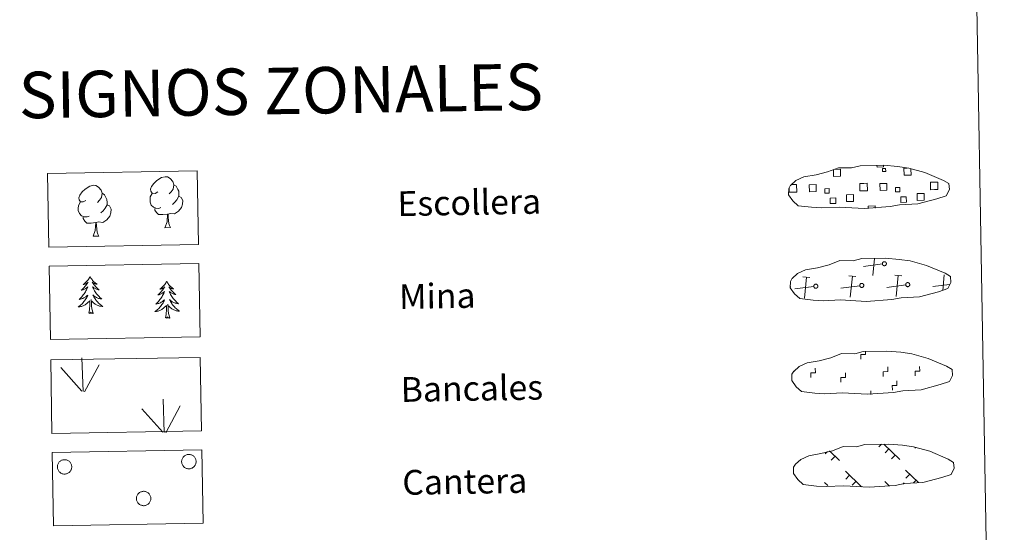
# Model space of a CAD drawing. Units: metres. Extents: x 615874 to 620381, y 4782234 to 4785281.
# Drawn here: x 616362 to 616680, y 4782412 to 4782578 of the extents above; entities that cross this region are included whole.
import ezdxf
from ezdxf.enums import TextEntityAlignment as Align

# ---------------------------------------------------------------- set-up
doc = ezdxf.new("R2010")
doc.units = ezdxf.units.M
doc.header["$MEASUREMENT"] = 0
doc.linetypes.add('DGN Style 3', pattern=[1147.6976, 819.784, -327.9136])
doc.layers.add('Nivel 63', color=7, linetype='Continuous', lineweight=0)
doc.styles.add('Style-arial', font='arial.shx', dxfattribs={"bigfont": 'arialbig.shx'})

msp = doc.modelspace()

# ---------------------------------------------------------------- linework, layer by layer
at = {"layer": 'Nivel 63', "color": 250, "linetype": 'Continuous', "lineweight": 0}
for p, q in [((616610.9, 4782524.31), (616611.58, 4782524.32)), ((616637.29, 4782494.95), (616637.82, 4782500.42)), ((616640.34, 4782498.7), (616634.25, 4782497.89)), ((616616.96, 4782494.34), (616614.7, 4782494.56)), ((616615.17, 4782487.68), (616615.83, 4782494.45)), ((616631.79, 4782494.6), (616629.52, 4782494.82)), ((616630, 4782487.94), (616630.66, 4782494.71)), ((616646.62, 4782494.86), (616644.35, 4782495.08)), ((616644.83, 4782488.2), (616645.48, 4782494.97)), ((616659.82, 4782490.15), (616660.31, 4782495.23)), ((616610.81, 4782491.3), (616610.69, 4782491.28)), ((616618.22, 4782491.43), (616612.13, 4782490.62)), ((616633.05, 4782491.68), (616626.96, 4782490.88)), ((616647.88, 4782491.94), (616641.78, 4782491.14)), ((616662.04, 4782492.11), (616656.61, 4782491.39)), ((616640.07, 4782440.54), (616639.23, 4782439.66)), ((616640.85, 4782440.55), (616645.96, 4782435.62)), ((616642.48, 4782438.98), (616641.25, 4782437.71)), ((616651.01, 4782439.44), (616650.79, 4782439.21)), ((616622.6, 4782438.14), (616621.85, 4782437.37)), ((616623.34, 4782438.39), (616626.56, 4782435.28)), ((616625.1, 4782436.69), (616623.87, 4782435.42)), ((616644.5, 4782437.03), (616643.28, 4782435.75)), ((616628.4, 4782431.81), (616633.59, 4782426.79)), ((616629.78, 4782430.48), (616628.55, 4782429.2)), ((616647.8, 4782432.14), (616651.98, 4782428.11)), ((616649.18, 4782430.81), (616647.95, 4782429.54)), ((616621.69, 4782428.13), (616622.72, 4782427.15)), ((616631.8, 4782428.52), (616630.58, 4782427.25)), ((616641.09, 4782428.47), (616642.57, 4782427.05)), ((616642.47, 4782427.14), (616642.37, 4782427.03)), ((616647.35, 4782428.09), (616646.95, 4782427.67)), ((616651.2, 4782428.86), (616650.36, 4782428))]:
    msp.add_line(p, q, dxfattribs=at)
at = {"layer": 'Nivel 63', "color": 92, "linetype": 'Continuous', "lineweight": 0}
for p, q in [((616408.89, 4782510.39), (616410.73, 4782510.42)), ((616385.75, 4782507.63), (616387.6, 4782507.66)), ((616382.48, 4782457.55), (616382.1, 4782468.35)), ((616382.06, 4782457.59), (616375.28, 4782465.23)), ((616382.94, 4782457.39), (616387.66, 4782466.17)), ((616408.67, 4782444.31), (616408.29, 4782455.11)), ((616408.24, 4782444.36), (616401.46, 4782451.99)), ((616409.13, 4782444.15), (616413.85, 4782452.93))]:
    msp.add_line(p, q, dxfattribs=at)
at = {"layer": 'Nivel 63', "color": 7, "linetype": 'Continuous', "lineweight": 0}
msp.add_line((616636.59, 4782456.6), (616636.57, 4782457.72), dxfattribs=at)
at = {"layer": 'Nivel 63', "color": 250, "linetype": 'DGN Style 3', "lineweight": 0, "flags": 128}
for points in [[(616617.49, 4782516.99), (616620.69, 4782516.82), (616626.37, 4782517.07), (616634.56, 4782516.63), (616642.89, 4782517.21), (616645.92, 4782517.77), (616651.83, 4782518.09), (616657.96, 4782519.73), (616660.98, 4782520.74), (616661.96, 4782522.73), (616661.77, 4782524.63), (616660.04, 4782525.69), (616654.07, 4782528.22), (616648.83, 4782529.66), (616645.23, 4782530.18), (616640.78, 4782530.54), (616633.15, 4782530.41), (616630.44, 4782529.71), (616626.15, 4782529.78), (616622.67, 4782528.4), (616618.94, 4782527.46), (616615.06, 4782526.81), (616612.43, 4782525.59), (616610.74, 4782524.03), (616610.74, 4782524.1), (616610.14, 4782523.07), (616610.1, 4782521.02), (616611.45, 4782519.07), (616613.2, 4782517.49), (616617.49, 4782516.99)], [(616618.01, 4782486.99), (616621.21, 4782486.83), (616626.89, 4782487.07), (616635.08, 4782486.63), (616643.41, 4782487.21), (616646.44, 4782487.78), (616652.35, 4782488.1), (616658.48, 4782489.74), (616661.5, 4782490.74), (616662.48, 4782492.73), (616662.29, 4782494.63), (616660.56, 4782495.69), (616654.59, 4782498.22), (616649.35, 4782499.66), (616645.75, 4782500.19), (616641.31, 4782500.55), (616633.67, 4782500.41), (616630.96, 4782499.71), (616626.67, 4782499.78), (616623.19, 4782498.41), (616619.47, 4782497.46), (616615.58, 4782496.81), (616612.95, 4782495.6), (616611.26, 4782494.03), (616611.27, 4782494.1), (616610.66, 4782493.07), (616610.62, 4782491.03), (616611.98, 4782489.08), (616613.72, 4782487.5), (616618.01, 4782486.99)], [(616618.54, 4782456.99), (616621.73, 4782456.83), (616627.42, 4782457.08), (616635.6, 4782456.63), (616643.93, 4782457.22), (616646.96, 4782457.78), (616652.88, 4782458.1), (616659, 4782459.75), (616662.02, 4782460.75), (616663, 4782462.74), (616662.81, 4782464.63), (616661.08, 4782465.7), (616655.12, 4782468.23), (616649.87, 4782469.67), (616646.28, 4782470.19), (616641.83, 4782470.55), (616634.2, 4782470.42), (616631.48, 4782469.71), (616627.2, 4782469.79), (616623.71, 4782468.41), (616619.99, 4782467.47), (616616.1, 4782466.82), (616613.48, 4782465.6), (616611.79, 4782464.04), (616611.79, 4782464.11), (616611.18, 4782463.08), (616611.14, 4782461.03), (616612.5, 4782459.08), (616614.24, 4782457.51), (616618.54, 4782456.99)], [(616619.06, 4782427), (616622.26, 4782426.83), (616627.94, 4782427.08), (616636.13, 4782426.64), (616644.46, 4782427.22), (616647.48, 4782427.79), (616653.4, 4782428.11), (616659.53, 4782429.75), (616662.55, 4782430.75), (616663.52, 4782432.74), (616663.34, 4782434.64), (616661.6, 4782435.7), (616655.64, 4782438.23), (616650.39, 4782439.67), (616646.8, 4782440.19), (616642.35, 4782440.55), (616634.72, 4782440.42), (616632, 4782439.72), (616627.72, 4782439.79), (616624.23, 4782438.41), (616620.51, 4782437.47), (616616.63, 4782436.82), (616614, 4782435.6), (616612.32, 4782434.04), (616612.31, 4782434.11), (616611.71, 4782433.08), (616611.66, 4782431.03), (616613.02, 4782429.09), (616614.76, 4782427.51), (616619.06, 4782427)]]:
    msp.add_lwpolyline(points, dxfattribs=at)
at = {"layer": 'Nivel 63', "color": 250, "linetype": 'Continuous', "lineweight": 0, "flags": 128}
for points in [[(616624.72, 4782529.24), (616626.8, 4782529.28), (616626.84, 4782527.01), (616624.58, 4782526.97), (616624.54, 4782529.18)], [(616640.7, 4782530.45), (616640.71, 4782530.02), (616638.62, 4782529.99), (616638.61, 4782530.46)], [(616649.58, 4782529.38), (616649.62, 4782527.41), (616647.36, 4782527.37), (616647.32, 4782529.63), (616648.39, 4782529.65)], [(616634.4, 4782522.3), (616633.1, 4782522.28), (616633.05, 4782524.69), (616634.36, 4782524.72)], [(616634.36, 4782524.72), (616635.47, 4782524.74), (616635.51, 4782522.32), (616634.4, 4782522.3)], [(616657.18, 4782522.7), (616655.87, 4782522.68), (616655.83, 4782525.09), (616657.14, 4782525.12)], [(616657.14, 4782525.12), (616658.25, 4782525.14), (616658.29, 4782522.72), (616657.18, 4782522.7)], [(616611.63, 4782521.91), (616610.32, 4782521.88), (616610.3, 4782523.19)], [(616611.58, 4782524.32), (616612.69, 4782524.34), (616612.74, 4782521.92), (616611.63, 4782521.91)], [(616635.78, 4782516.63), (616635.77, 4782517.37), (616638, 4782517.41), (616638.01, 4782516.66)]]:
    msp.add_lwpolyline(points, dxfattribs=at)
at = {"layer": 'Nivel 63', "color": 92, "linetype": 'Continuous', "lineweight": 0, "flags": 128}
for points in [[(616406.56, 4782521.93), (616405.7, 4782521.48), (616404.82, 4782521.56), (616404.38, 4782522.16), (616404.28, 4782522.85), (616404.52, 4782523.71), (616405.3, 4782524.7), (616406.32, 4782525.59), (616407.78, 4782526.57), (616409, 4782526.85), (616409.69, 4782526.78), (616410.57, 4782526.28), (616411.46, 4782525.33), (616411.74, 4782524.29), (616411.58, 4782522.89), (616410.9, 4782522.01), (616410.22, 4782521.3)], [(616383.42, 4782519.17), (616382.55, 4782518.72), (616381.68, 4782518.8), (616381.24, 4782519.4), (616381.14, 4782520.09), (616381.39, 4782520.95), (616382.15, 4782521.94), (616383.18, 4782522.83), (616384.64, 4782523.81), (616385.86, 4782524.1), (616386.55, 4782524.02), (616387.43, 4782523.52), (616388.32, 4782522.57), (616388.6, 4782521.53), (616388.44, 4782520.13), (616387.76, 4782519.25), (616387.08, 4782518.54)], [(616388.6, 4782521.53), (616389.39, 4782521.02), (616389.92, 4782519.99), (616390.19, 4782519.46), (616390.21, 4782518.51), (616390.22, 4782517.81), (616389.63, 4782516.67), (616388.96, 4782515.87), (616388.18, 4782515.17)], [(616411.74, 4782524.29), (616412.53, 4782523.78), (616413.06, 4782522.74), (616413.33, 4782522.22), (616413.35, 4782521.27), (616413.36, 4782520.57), (616412.77, 4782519.43), (616412.1, 4782518.63), (616411.33, 4782517.93)], [(616384.46, 4782514.14), (616383.77, 4782513.86), (616382.81, 4782513.95), (616382.02, 4782514.28), (616381.32, 4782514.96), (616380.94, 4782515.91), (616380.93, 4782516.6), (616381, 4782517.57), (616381.68, 4782518.71)], [(616407.6, 4782516.9), (616406.91, 4782516.62), (616405.95, 4782516.71), (616405.16, 4782517.04), (616404.45, 4782517.72), (616404.09, 4782518.67), (616404.08, 4782519.36), (616404.15, 4782520.32), (616404.82, 4782521.47)], [(616413.36, 4782520.57), (616414.12, 4782520.18), (616414.7, 4782519.18), (616414.54, 4782517.99), (616414.21, 4782516.93), (616413.28, 4782515.7), (616411.98, 4782514.89), (616410.59, 4782515.04), (616409.89, 4782514.81)], [(616390.22, 4782517.81), (616390.98, 4782517.42), (616391.56, 4782516.42), (616391.4, 4782515.23), (616391.07, 4782514.17), (616390.13, 4782512.94), (616388.84, 4782512.13), (616387.45, 4782512.28), (616386.75, 4782512.05)], [(616409.7, 4782514.81), (616408.25, 4782514.65), (616406.86, 4782514.62), (616406.16, 4782515.31), (616405.62, 4782516.08), (616405.61, 4782516.6)], [(616386.56, 4782512.05), (616385.11, 4782511.89), (616383.72, 4782511.86), (616383.01, 4782512.55), (616382.47, 4782513.33), (616382.47, 4782513.84)], [(616385.75, 4782507.63), (616386.43, 4782509.55), (616386.56, 4782512.05), (616386.75, 4782512.05), (616386.82, 4782511.09), (616386.9, 4782509.97), (616387.03, 4782508.97), (616387.23, 4782508.31), (616387.6, 4782507.66)], [(616408.89, 4782510.39), (616409.57, 4782512.31), (616409.7, 4782514.81), (616409.89, 4782514.81), (616409.96, 4782513.85), (616410.04, 4782512.73), (616410.17, 4782511.73), (616410.37, 4782511.07), (616410.73, 4782510.42)], [(616384.72, 4782494.65), (616384.62, 4782494.43), (616384.47, 4782494.15), (616384.3, 4782493.88), (616384.13, 4782493.62), (616383.94, 4782493.37), (616383.73, 4782493.13), (616383.52, 4782492.9), (616383.29, 4782492.68), (616383.06, 4782492.47), (616382.81, 4782492.28), (616382.55, 4782492.09), (616382.75, 4782492.12), (616382.95, 4782492.16), (616383.15, 4782492.22), (616383.34, 4782492.29), (616383.53, 4782492.38), (616383.71, 4782492.48), (616383.88, 4782492.6), (616384.08, 4782492.79), (616384.05, 4782492.73), (616383.82, 4782492.38), (616383.58, 4782492.04), (616383.33, 4782491.71), (616383.07, 4782491.39), (616382.8, 4782491.08), (616382.51, 4782490.78), (616382.21, 4782490.49), (616381.9, 4782490.21), (616382.03, 4782490.24), (616382.27, 4782490.3), (616382.51, 4782490.38), (616382.75, 4782490.47), (616382.98, 4782490.58), (616383.2, 4782490.7), (616383.41, 4782490.83), (616383.62, 4782490.98), (616383.81, 4782491.14), (616383.99, 4782491.32), (616383.91, 4782491.09), (616383.76, 4782490.73), (616383.6, 4782490.37), (616383.42, 4782490.02), (616383.22, 4782489.68), (616383.02, 4782489.35), (616382.8, 4782489.02), (616382.56, 4782488.7), (616382.32, 4782488.39), (616382.06, 4782488.1), (616381.79, 4782487.81), (616381.5, 4782487.54), (616381.21, 4782487.27), (616381.41, 4782487.3), (616381.67, 4782487.35), (616381.93, 4782487.42), (616382.2, 4782487.51), (616382.44, 4782487.6), (616382.69, 4782487.72), (616382.93, 4782487.84), (616383.16, 4782487.99), (616383.38, 4782488.14), (616383.6, 4782488.31), (616383.8, 4782488.49), (616383.99, 4782488.68), (616383.86, 4782488.35), (616383.71, 4782488.03), (616383.54, 4782487.71), (616383.37, 4782487.4), (616383.18, 4782487.1), (616382.97, 4782486.81), (616382.75, 4782486.53), (616382.52, 4782486.25), (616382.28, 4782485.99), (616382.03, 4782485.74), (616381.76, 4782485.5), (616381.49, 4782485.28), (616381.2, 4782485.06), (616380.92, 4782484.87), (616381.18, 4782484.88), (616381.44, 4782484.91), (616381.7, 4782484.96), (616381.96, 4782485.02), (616382.22, 4782485.09), (616382.46, 4782485.19), (616382.71, 4782485.29), (616382.94, 4782485.41), (616383.17, 4782485.55), (616383.39, 4782485.7), (616383.6, 4782485.86), (616383.8, 4782486.03), (616384.63, 4782486.85)], [(616384.72, 4782494.65), (616384.84, 4782494.43), (616385, 4782494.16), (616385.17, 4782493.9), (616385.36, 4782493.64), (616385.56, 4782493.4), (616385.77, 4782493.17), (616385.99, 4782492.94), (616386.22, 4782492.73), (616386.47, 4782492.53), (616386.72, 4782492.35), (616386.99, 4782492.17), (616386.79, 4782492.19), (616386.58, 4782492.23), (616386.38, 4782492.28), (616386.19, 4782492.34), (616386, 4782492.43), (616385.81, 4782492.52), (616385.64, 4782492.63), (616385.43, 4782492.82), (616385.47, 4782492.75), (616385.71, 4782492.41), (616385.96, 4782492.08), (616386.22, 4782491.76), (616386.49, 4782491.45), (616386.78, 4782491.15), (616387.07, 4782490.86), (616387.38, 4782490.58), (616387.7, 4782490.31), (616387.58, 4782490.34), (616387.33, 4782490.39), (616387.08, 4782490.46), (616386.85, 4782490.54), (616386.61, 4782490.64), (616386.39, 4782490.75), (616386.17, 4782490.88), (616385.96, 4782491.02), (616385.76, 4782491.18), (616385.57, 4782491.34), (616385.66, 4782491.12), (616385.82, 4782490.77), (616386, 4782490.41), (616386.19, 4782490.07), (616386.4, 4782489.73), (616386.62, 4782489.41), (616386.85, 4782489.09), (616387.1, 4782488.78), (616387.35, 4782488.48), (616387.62, 4782488.2), (616387.9, 4782487.92), (616388.19, 4782487.65), (616388.49, 4782487.4), (616388.3, 4782487.42), (616388.03, 4782487.47), (616387.76, 4782487.52), (616387.5, 4782487.6), (616387.25, 4782487.69), (616387, 4782487.79), (616386.76, 4782487.91), (616386.52, 4782488.04), (616386.29, 4782488.19), (616386.07, 4782488.35), (616385.86, 4782488.52), (616385.67, 4782488.71), (616385.81, 4782488.38), (616385.97, 4782488.07), (616386.15, 4782487.75), (616386.34, 4782487.45), (616386.54, 4782487.16), (616386.75, 4782486.87), (616386.98, 4782486.6), (616387.22, 4782486.34), (616387.47, 4782486.08), (616387.73, 4782485.84), (616388, 4782485.61), (616388.29, 4782485.4), (616388.58, 4782485.19), (616388.87, 4782485.01), (616388.61, 4782485.01), (616388.34, 4782485.03), (616388.08, 4782485.07), (616387.82, 4782485.12), (616387.57, 4782485.19), (616387.32, 4782485.27), (616387.07, 4782485.37), (616386.83, 4782485.48), (616386.6, 4782485.61), (616386.37, 4782485.75), (616386.16, 4782485.9), (616385.95, 4782486.07), (616385.28, 4782486.68)], [(616409.46, 4782493.13), (616409.35, 4782492.91), (616409.2, 4782492.63), (616409.04, 4782492.36), (616408.86, 4782492.1), (616408.67, 4782491.85), (616408.46, 4782491.61), (616408.25, 4782491.38), (616408.02, 4782491.16), (616407.78, 4782490.95), (616407.54, 4782490.76), (616407.28, 4782490.57), (616407.48, 4782490.6), (616407.68, 4782490.64), (616407.88, 4782490.7), (616408.07, 4782490.77), (616408.26, 4782490.86), (616408.44, 4782490.96), (616408.61, 4782491.08), (616408.81, 4782491.27), (616408.78, 4782491.21), (616408.55, 4782490.86), (616408.32, 4782490.52), (616408.06, 4782490.19), (616407.8, 4782489.87), (616407.52, 4782489.56), (616407.24, 4782489.26), (616406.94, 4782488.97), (616406.63, 4782488.69), (616406.76, 4782488.72), (616407, 4782488.78), (616407.24, 4782488.86), (616407.48, 4782488.95), (616407.71, 4782489.06), (616407.93, 4782489.18), (616408.14, 4782489.31), (616408.34, 4782489.46), (616408.54, 4782489.62), (616408.72, 4782489.8), (616408.64, 4782489.57), (616408.49, 4782489.21), (616408.32, 4782488.85), (616408.15, 4782488.5), (616407.95, 4782488.16), (616407.74, 4782487.83), (616407.52, 4782487.5), (616407.29, 4782487.18), (616407.05, 4782486.87), (616406.78, 4782486.58), (616406.52, 4782486.29), (616406.23, 4782486.02), (616405.94, 4782485.75), (616406.14, 4782485.78), (616406.4, 4782485.83), (616406.66, 4782485.9), (616406.92, 4782485.99), (616407.18, 4782486.08), (616407.42, 4782486.2), (616407.66, 4782486.32), (616407.89, 4782486.47), (616408.11, 4782486.62), (616408.33, 4782486.79), (616408.53, 4782486.97), (616408.72, 4782487.16), (616408.59, 4782486.83), (616408.44, 4782486.51), (616408.27, 4782486.19), (616408.1, 4782485.88), (616407.9, 4782485.58), (616407.7, 4782485.29), (616407.48, 4782485.01), (616407.25, 4782484.73), (616407.01, 4782484.47), (616406.76, 4782484.22), (616406.49, 4782483.98), (616406.22, 4782483.76), (616405.93, 4782483.54), (616405.64, 4782483.35), (616405.91, 4782483.36), (616406.17, 4782483.39), (616406.43, 4782483.43), (616406.69, 4782483.5), (616406.94, 4782483.57), (616407.19, 4782483.67), (616407.43, 4782483.77), (616407.67, 4782483.89), (616407.9, 4782484.03), (616408.12, 4782484.18), (616408.33, 4782484.34), (616408.53, 4782484.51), (616409.36, 4782485.33)], [(616409.46, 4782493.13), (616409.57, 4782492.91), (616409.73, 4782492.64), (616409.9, 4782492.38), (616410.09, 4782492.12), (616410.28, 4782491.88), (616410.5, 4782491.64), (616410.72, 4782491.42), (616410.96, 4782491.21), (616411.2, 4782491.01), (616411.45, 4782490.83), (616411.72, 4782490.65), (616411.51, 4782490.67), (616411.31, 4782490.71), (616411.11, 4782490.76), (616410.92, 4782490.82), (616410.72, 4782490.9), (616410.54, 4782491), (616410.37, 4782491.11), (616410.16, 4782491.3), (616410.2, 4782491.23), (616410.44, 4782490.89), (616410.68, 4782490.56), (616410.95, 4782490.24), (616411.22, 4782489.93), (616411.5, 4782489.63), (616411.8, 4782489.34), (616412.11, 4782489.06), (616412.43, 4782488.79), (616412.3, 4782488.81), (616412.06, 4782488.87), (616411.81, 4782488.94), (616411.58, 4782489.02), (616411.34, 4782489.12), (616411.12, 4782489.23), (616410.9, 4782489.36), (616410.69, 4782489.5), (616410.49, 4782489.66), (616410.3, 4782489.82), (616410.39, 4782489.6), (616410.56, 4782489.25), (616410.73, 4782488.89), (616410.92, 4782488.55), (616411.13, 4782488.21), (616411.35, 4782487.89), (616411.58, 4782487.57), (616411.82, 4782487.26), (616412.08, 4782486.96), (616412.35, 4782486.67), (616412.63, 4782486.4), (616412.92, 4782486.13), (616413.22, 4782485.88), (616413.03, 4782485.9), (616412.76, 4782485.95), (616412.49, 4782486), (616412.23, 4782486.08), (616411.98, 4782486.17), (616411.73, 4782486.27), (616411.48, 4782486.39), (616411.25, 4782486.52), (616411.02, 4782486.67), (616410.8, 4782486.83), (616410.59, 4782487), (616410.4, 4782487.19), (616410.54, 4782486.86), (616410.7, 4782486.54), (616410.88, 4782486.23), (616411.06, 4782485.93), (616411.27, 4782485.64), (616411.48, 4782485.35), (616411.71, 4782485.08), (616411.95, 4782484.81), (616412.2, 4782484.56), (616412.46, 4782484.32), (616412.74, 4782484.09), (616413.02, 4782483.87), (616413.31, 4782483.67), (616413.6, 4782483.49), (616413.34, 4782483.49), (616413.08, 4782483.51), (616412.81, 4782483.55), (616412.55, 4782483.6), (616412.3, 4782483.67), (616412.04, 4782483.75), (616411.8, 4782483.85), (616411.56, 4782483.96), (616411.32, 4782484.09), (616411.1, 4782484.23), (616410.89, 4782484.38), (616410.68, 4782484.55), (616410.01, 4782485.16)], [(616384.31, 4782482.79), (616384.54, 4782483.91), (616384.62, 4782485.66), (616384.66, 4782486.09), (616384.71, 4782486.81)], [(616385.78, 4782482.82), (616385.33, 4782484.25), (616385.22, 4782485.15), (616385.16, 4782486.1), (616385.04, 4782487.26)], [(616409.04, 4782481.27), (616409.27, 4782482.39), (616409.35, 4782484.13), (616409.39, 4782484.57), (616409.44, 4782485.29)], [(616410.51, 4782481.29), (616410.06, 4782482.73), (616409.95, 4782483.63), (616409.89, 4782484.58), (616409.77, 4782485.74)], [(616385.78, 4782482.82), (616385.61, 4782482.75), (616385.59, 4782482.98), (616385.4, 4782482.76), (616385.28, 4782482.96), (616385.16, 4782482.85), (616384.89, 4782482.79), (616385.08, 4782483.19), (616384.7, 4782482.8), (616384.51, 4782482.74), (616384.47, 4782482.9), (616384.31, 4782482.79)], [(616410.51, 4782481.29), (616410.34, 4782481.22), (616410.32, 4782481.46), (616410.13, 4782481.24), (616410, 4782481.44), (616409.88, 4782481.33), (616409.62, 4782481.27), (616409.8, 4782481.67), (616409.43, 4782481.28), (616409.24, 4782481.22), (616409.2, 4782481.38), (616409.04, 4782481.27)]]:
    msp.add_lwpolyline(points, dxfattribs=at)
at = {"layer": 'Nivel 63', "color": 250, "linetype": 'Continuous', "lineweight": 0, "flags": 128}
for points in [[(616640.84, 4782499.42), (616640.9, 4782499.43), (616640.97, 4782499.44), (616641.03, 4782499.44), (616641.1, 4782499.43), (616641.16, 4782499.42), (616641.22, 4782499.4), (616641.28, 4782499.37), (616641.34, 4782499.34), (616641.4, 4782499.3), (616641.44, 4782499.26), (616641.49, 4782499.21), (616641.53, 4782499.16), (616641.57, 4782499.11), (616641.6, 4782499.05), (616641.62, 4782498.99), (616641.64, 4782498.92), (616641.65, 4782498.86), (616641.65, 4782498.79), (616641.65, 4782498.73), (616641.64, 4782498.66), (616641.62, 4782498.6), (616641.6, 4782498.54), (616641.57, 4782498.48), (616641.54, 4782498.42), (616641.5, 4782498.37), (616641.46, 4782498.32), (616641.41, 4782498.27), (616641.36, 4782498.24), (616641.3, 4782498.2), (616641.24, 4782498.17), (616641.18, 4782498.15), (616641.12, 4782498.14), (616641.05, 4782498.13), (616640.98, 4782498.13), (616640.92, 4782498.13), (616640.85, 4782498.14), (616640.79, 4782498.16), (616640.73, 4782498.18), (616640.67, 4782498.21), (616640.62, 4782498.25), (616640.56, 4782498.29), (616640.52, 4782498.33), (616640.47, 4782498.38), (616640.44, 4782498.43), (616640.4, 4782498.49), (616640.38, 4782498.55), (616640.36, 4782498.61), (616640.34, 4782498.68), (616640.34, 4782498.74), (616640.34, 4782498.81), (616640.34, 4782498.87), (616640.35, 4782498.94), (616640.37, 4782499), (616640.4, 4782499.06), (616640.43, 4782499.12), (616640.46, 4782499.17), (616640.5, 4782499.23), (616640.55, 4782499.27), (616640.6, 4782499.31), (616640.66, 4782499.35), (616640.71, 4782499.38), (616640.78, 4782499.4)], [(616618.72, 4782492.15), (616618.78, 4782492.16), (616618.85, 4782492.17), (616618.91, 4782492.17), (616618.98, 4782492.16), (616619.04, 4782492.15), (616619.1, 4782492.13), (616619.16, 4782492.1), (616619.22, 4782492.07), (616619.28, 4782492.03), (616619.32, 4782491.99), (616619.37, 4782491.94), (616619.41, 4782491.89), (616619.44, 4782491.83), (616619.47, 4782491.77), (616619.5, 4782491.71), (616619.51, 4782491.65), (616619.52, 4782491.59), (616619.53, 4782491.52), (616619.53, 4782491.45), (616619.52, 4782491.39), (616619.5, 4782491.33), (616619.48, 4782491.26), (616619.45, 4782491.21), (616619.42, 4782491.15), (616619.38, 4782491.1), (616619.34, 4782491.05), (616619.29, 4782491), (616619.24, 4782490.96), (616619.18, 4782490.93), (616619.12, 4782490.9), (616619.06, 4782490.88), (616618.99, 4782490.87), (616618.93, 4782490.86), (616618.86, 4782490.85), (616618.8, 4782490.86), (616618.73, 4782490.87), (616618.67, 4782490.89), (616618.61, 4782490.91), (616618.55, 4782490.94), (616618.5, 4782490.97), (616618.44, 4782491.01), (616618.4, 4782491.06), (616618.35, 4782491.11), (616618.32, 4782491.16), (616618.28, 4782491.22), (616618.26, 4782491.28), (616618.24, 4782491.34), (616618.22, 4782491.41), (616618.22, 4782491.47), (616618.22, 4782491.54), (616618.22, 4782491.6), (616618.23, 4782491.67), (616618.25, 4782491.73), (616618.28, 4782491.79), (616618.31, 4782491.85), (616618.34, 4782491.9), (616618.38, 4782491.95), (616618.43, 4782492), (616618.48, 4782492.04), (616618.54, 4782492.08), (616618.59, 4782492.11), (616618.65, 4782492.13)], [(616633.54, 4782492.41), (616633.61, 4782492.42), (616633.67, 4782492.43), (616633.74, 4782492.43), (616633.8, 4782492.42), (616633.87, 4782492.41), (616633.93, 4782492.39), (616633.99, 4782492.36), (616634.05, 4782492.33), (616634.1, 4782492.29), (616634.15, 4782492.25), (616634.2, 4782492.2), (616634.24, 4782492.15), (616634.27, 4782492.09), (616634.3, 4782492.03), (616634.32, 4782491.97), (616634.34, 4782491.91), (616634.35, 4782491.84), (616634.36, 4782491.78), (616634.35, 4782491.71), (616634.34, 4782491.65), (616634.33, 4782491.59), (616634.31, 4782491.52), (616634.28, 4782491.46), (616634.25, 4782491.41), (616634.21, 4782491.35), (616634.16, 4782491.31), (616634.12, 4782491.26), (616634.06, 4782491.22), (616634.01, 4782491.19), (616633.95, 4782491.16), (616633.88, 4782491.14), (616633.82, 4782491.12), (616633.76, 4782491.11), (616633.69, 4782491.11), (616633.62, 4782491.12), (616633.56, 4782491.13), (616633.5, 4782491.15), (616633.44, 4782491.17), (616633.38, 4782491.2), (616633.32, 4782491.23), (616633.27, 4782491.27), (616633.22, 4782491.32), (616633.18, 4782491.37), (616633.14, 4782491.42), (616633.11, 4782491.48), (616633.08, 4782491.54), (616633.06, 4782491.6), (616633.05, 4782491.66), (616633.04, 4782491.73), (616633.04, 4782491.79), (616633.05, 4782491.86), (616633.06, 4782491.93), (616633.08, 4782491.99), (616633.1, 4782492.05), (616633.13, 4782492.11), (616633.17, 4782492.16), (616633.21, 4782492.21), (616633.26, 4782492.26), (616633.31, 4782492.3), (616633.36, 4782492.34), (616633.42, 4782492.37), (616633.48, 4782492.39)], [(616648.37, 4782492.67), (616648.44, 4782492.68), (616648.5, 4782492.69), (616648.57, 4782492.69), (616648.63, 4782492.68), (616648.7, 4782492.66), (616648.76, 4782492.64), (616648.82, 4782492.62), (616648.88, 4782492.59), (616648.93, 4782492.55), (616648.98, 4782492.51), (616649.02, 4782492.46), (616649.06, 4782492.41), (616649.1, 4782492.35), (616649.13, 4782492.29), (616649.15, 4782492.23), (616649.17, 4782492.17), (616649.18, 4782492.1), (616649.18, 4782492.04), (616649.18, 4782491.97), (616649.17, 4782491.91), (616649.16, 4782491.84), (616649.14, 4782491.78), (616649.11, 4782491.72), (616649.07, 4782491.67), (616649.04, 4782491.61), (616648.99, 4782491.56), (616648.94, 4782491.52), (616648.89, 4782491.48), (616648.83, 4782491.45), (616648.77, 4782491.42), (616648.71, 4782491.4), (616648.65, 4782491.38), (616648.58, 4782491.37), (616648.52, 4782491.37), (616648.45, 4782491.37), (616648.39, 4782491.39), (616648.32, 4782491.4), (616648.26, 4782491.43), (616648.2, 4782491.45), (616648.15, 4782491.49), (616648.1, 4782491.53), (616648.05, 4782491.57), (616648.01, 4782491.63), (616647.97, 4782491.68), (616647.94, 4782491.74), (616647.91, 4782491.8), (616647.89, 4782491.86), (616647.88, 4782491.92), (616647.87, 4782491.99), (616647.87, 4782492.05), (616647.87, 4782492.12), (616647.89, 4782492.18), (616647.9, 4782492.25), (616647.93, 4782492.31), (616647.96, 4782492.36), (616648, 4782492.42), (616648.04, 4782492.47), (616648.08, 4782492.52), (616648.14, 4782492.56), (616648.19, 4782492.59), (616648.25, 4782492.62), (616648.31, 4782492.65)]]:
    msp.add_lwpolyline(points, close=True, dxfattribs=at)
at = {"layer": 'Nivel 63', "color": 7, "linetype": 'Continuous', "lineweight": 0, "flags": 128}
for points in [[(616633.39, 4782467.96), (616633.36, 4782469.46), (616634.86, 4782469.49), (616634.85, 4782470.34)], [(616617.25, 4782462.02), (616617.22, 4782463.52), (616618.72, 4782463.54), (616618.7, 4782465.04)], [(616640.64, 4782462.42), (616640.62, 4782463.92), (616642.12, 4782463.95), (616642.09, 4782465.45)], [(616650.92, 4782462.6), (616650.9, 4782464.1), (616652.4, 4782464.13), (616652.37, 4782465.63)], [(616626.97, 4782460.58), (616626.94, 4782462.08), (616628.44, 4782462.1), (616628.42, 4782463.6)], [(616643.58, 4782457.92), (616643.55, 4782459.42), (616645.05, 4782459.45), (616645.02, 4782460.95)]]:
    msp.add_lwpolyline(points, dxfattribs=at)
at = {"layer": 'Nivel 63', "color": 92, "linetype": 'Continuous', "lineweight": 0, "flags": 128}
for points in [[(616414.42, 4782435.7), (616414.51, 4782435.91), (616414.62, 4782436.12), (616414.75, 4782436.31), (616414.9, 4782436.49), (616415.06, 4782436.65), (616415.24, 4782436.79), (616415.44, 4782436.92), (616415.64, 4782437.02), (616415.86, 4782437.11), (616416.08, 4782437.17), (616416.31, 4782437.21), (616416.54, 4782437.23), (616416.77, 4782437.22), (616417, 4782437.19), (616417.23, 4782437.14), (616417.45, 4782437.07), (616417.66, 4782436.97), (616417.86, 4782436.86), (616418.05, 4782436.72), (616418.22, 4782436.57), (616418.38, 4782436.4), (616418.52, 4782436.21), (616418.64, 4782436.02), (616418.74, 4782435.81), (616418.82, 4782435.59), (616418.88, 4782435.37), (616418.91, 4782435.14), (616418.92, 4782434.91), (616418.91, 4782434.67), (616418.88, 4782434.45), (616418.82, 4782434.22), (616418.74, 4782434), (616418.64, 4782433.79), (616418.52, 4782433.6), (616418.38, 4782433.41), (616418.22, 4782433.24), (616418.05, 4782433.09), (616417.86, 4782432.95), (616417.66, 4782432.84), (616417.45, 4782432.74), (616417.23, 4782432.67), (616417, 4782432.62), (616416.78, 4782432.59), (616416.54, 4782432.58), (616416.31, 4782432.6), (616416.08, 4782432.64), (616415.86, 4782432.7), (616415.65, 4782432.79), (616415.44, 4782432.89), (616415.24, 4782433.02), (616415.06, 4782433.16), (616414.9, 4782433.33), (616414.75, 4782433.5), (616414.62, 4782433.69), (616414.51, 4782433.9), (616414.42, 4782434.11), (616414.35, 4782434.33), (616414.3, 4782434.56), (616414.28, 4782434.79), (616414.28, 4782435.02), (616414.3, 4782435.25), (616414.35, 4782435.48)], [(616374.32, 4782434), (616374.41, 4782434.21), (616374.52, 4782434.41), (616374.65, 4782434.61), (616374.8, 4782434.78), (616374.97, 4782434.95), (616375.15, 4782435.09), (616375.34, 4782435.22), (616375.55, 4782435.32), (616375.76, 4782435.41), (616375.99, 4782435.47), (616376.22, 4782435.51), (616376.45, 4782435.53), (616376.68, 4782435.52), (616376.91, 4782435.49), (616377.13, 4782435.44), (616377.35, 4782435.37), (616377.56, 4782435.27), (616377.76, 4782435.16), (616377.95, 4782435.02), (616378.13, 4782434.87), (616378.28, 4782434.7), (616378.42, 4782434.51), (616378.54, 4782434.32), (616378.65, 4782434.11), (616378.72, 4782433.89), (616378.78, 4782433.67), (616378.82, 4782433.44), (616378.83, 4782433.21), (616378.82, 4782432.97), (616378.78, 4782432.75), (616378.72, 4782432.52), (616378.65, 4782432.3), (616378.55, 4782432.09), (616378.42, 4782431.9), (616378.28, 4782431.71), (616378.13, 4782431.54), (616377.95, 4782431.39), (616377.77, 4782431.25), (616377.57, 4782431.14), (616377.35, 4782431.04), (616377.14, 4782430.97), (616376.91, 4782430.92), (616376.68, 4782430.89), (616376.45, 4782430.88), (616376.22, 4782430.9), (616375.99, 4782430.94), (616375.76, 4782431), (616375.55, 4782431.09), (616375.34, 4782431.19), (616375.15, 4782431.32), (616374.97, 4782431.46), (616374.8, 4782431.62), (616374.65, 4782431.8), (616374.52, 4782431.99), (616374.41, 4782432.2), (616374.32, 4782432.41), (616374.25, 4782432.63), (616374.21, 4782432.86), (616374.18, 4782433.09), (616374.18, 4782433.32), (616374.21, 4782433.55), (616374.25, 4782433.78)], [(616399.83, 4782423.79), (616399.92, 4782424.01), (616400.03, 4782424.21), (616400.16, 4782424.4), (616400.31, 4782424.58), (616400.48, 4782424.74), (616400.66, 4782424.88), (616400.85, 4782425.01), (616401.06, 4782425.12), (616401.28, 4782425.2), (616401.5, 4782425.26), (616401.73, 4782425.3), (616401.96, 4782425.32), (616402.19, 4782425.31), (616402.42, 4782425.29), (616402.65, 4782425.23), (616402.86, 4782425.16), (616403.08, 4782425.07), (616403.28, 4782424.95), (616403.46, 4782424.81), (616403.64, 4782424.66), (616403.8, 4782424.49), (616403.94, 4782424.31), (616404.06, 4782424.11), (616404.16, 4782423.9), (616404.24, 4782423.68), (616404.29, 4782423.46), (616404.33, 4782423.23), (616404.34, 4782423), (616404.33, 4782422.77), (616404.3, 4782422.54), (616404.24, 4782422.31), (616404.16, 4782422.1), (616404.06, 4782421.89), (616403.94, 4782421.69), (616403.8, 4782421.51), (616403.64, 4782421.33), (616403.47, 4782421.18), (616403.28, 4782421.05), (616403.08, 4782420.93), (616402.87, 4782420.83), (616402.65, 4782420.76), (616402.42, 4782420.71), (616402.19, 4782420.68), (616401.96, 4782420.67), (616401.73, 4782420.69), (616401.5, 4782420.73), (616401.28, 4782420.79), (616401.06, 4782420.88), (616400.86, 4782420.99), (616400.66, 4782421.11), (616400.48, 4782421.25), (616400.31, 4782421.42), (616400.16, 4782421.59), (616400.03, 4782421.79), (616399.92, 4782421.99), (616399.83, 4782422.2), (616399.76, 4782422.42), (616399.72, 4782422.65), (616399.7, 4782422.88), (616399.7, 4782423.11), (616399.72, 4782423.34), (616399.76, 4782423.57)]]:
    msp.add_lwpolyline(points, close=True, dxfattribs=at)
at = {"layer": 'Nivel 63', "color": 7, "linetype": 'Continuous', "lineweight": 0}
for points in [[(615926.23, 4782234.33), (615874.49, 4785203.88), (620328.91, 4785281.46), (620380.62, 4782311.88)], [(616200.57, 4783971.44), (616646.44, 4783979.21), (616675.83, 4782292.39), (616229.96, 4782284.63)]]:
    msp.add_3dface(points, dxfattribs=at)
at = {"layer": 'Nivel 63', "color": 92, "linetype": 'DGN Style 3', "lineweight": 0}
for points in [[(616371.03, 4782527.88), (616419.27, 4782528.72), (616419.69, 4782505), (616371.44, 4782504.16)], [(616371.55, 4782498.03), (616419.79, 4782498.87), (616420.21, 4782475.16), (616371.96, 4782474.32)], [(616372.03, 4782467.72), (616420.28, 4782468.56), (616420.69, 4782444.85), (616372.45, 4782444.01)], [(616372.55, 4782437.88), (616420.8, 4782438.72), (616421.21, 4782415.01), (616372.96, 4782414.16)]]:
    msp.add_3dface(points, dxfattribs=at)
at = {"layer": 'Nivel 63', "color": 250, "linetype": 'Continuous', "lineweight": 0}
for points in [[(616640.38, 4782529.51), (616641.4, 4782529.53), (616641.41, 4782528.52), (616640.4, 4782528.5)], [(616639.55, 4782524.66), (616641.78, 4782524.7), (616641.82, 4782522.47), (616639.59, 4782522.43)], [(616616.78, 4782524.27), (616619, 4782524.31), (616619.04, 4782522.07), (616616.81, 4782522.03)], [(616623.2, 4782521.59), (616621.78, 4782521.56), (616621.75, 4782522.99), (616623.18, 4782523.01)], [(616645.98, 4782521.98), (616644.55, 4782521.96), (616644.53, 4782523.38), (616645.95, 4782523.41)], [(616623.49, 4782519.99), (616625.28, 4782520.02), (616625.31, 4782518.23), (616623.52, 4782518.19)], [(616628.76, 4782521.06), (616631.01, 4782521.1), (616631.05, 4782518.85), (616628.8, 4782518.81)], [(616646.27, 4782520.39), (616648.06, 4782520.41), (616648.09, 4782518.62), (616646.3, 4782518.59)], [(616651.54, 4782521.45), (616653.78, 4782521.49), (616653.82, 4782519.24), (616651.57, 4782519.2)]]:
    msp.add_3dface(points, dxfattribs=at)

# ---------------------------------------------------------------- texts
at = {"layer": 'Nivel 63', "color": 7, "linetype": 'Continuous', "lineweight": 0, "style": 'Style-arial'}
msp.add_text('SIGNOS ZONALES', height=14.9998, rotation=0.9475, dxfattribs=at).set_placement((616446.29, 4782554.55), align=Align.MIDDLE_CENTER)
for s, p in [('Escollera', (616483.9, 4782518.14)), ('Mina', (616484.42, 4782488.14)), ('Bancales', (616484.94, 4782458.15)), ('Cantera', (616485.47, 4782428.15))]:
    msp.add_text(s, height=7.999, rotation=0.9974, dxfattribs=at).set_placement(p, align=Align.MIDDLE_LEFT)

doc.saveas('drawing.dxf')
